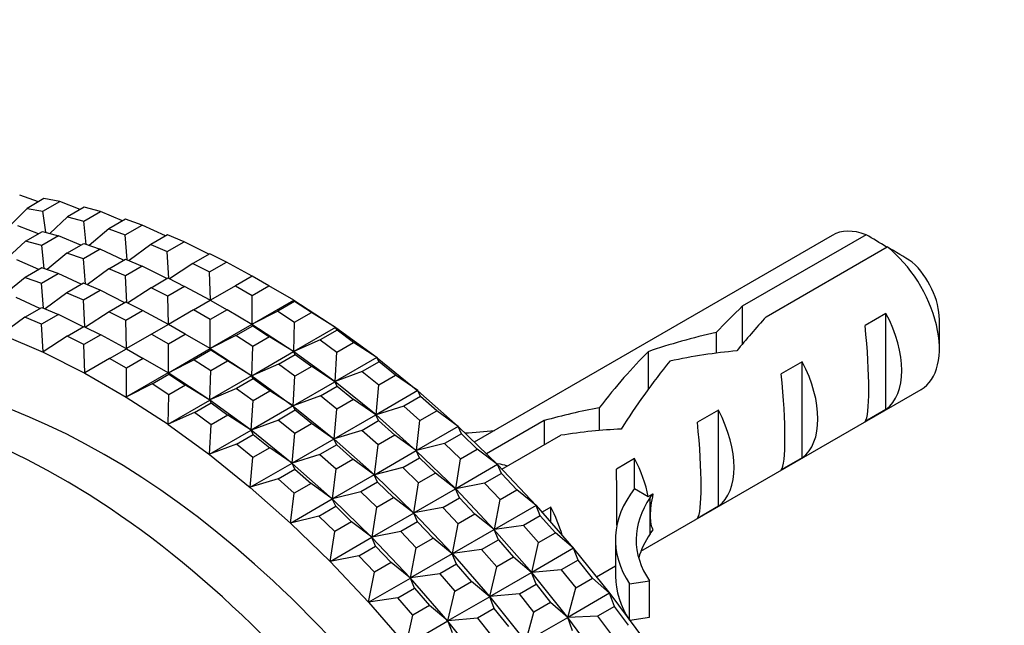
# Model space of a CAD drawing. Units: millimetres. Extents: x 0 to 744, y 0 to 1164.
# Drawn here: x 242 to 275, y 290 to 310 of the extents above; entities that cross this region are included whole.
import ezdxf
from ezdxf import colors
from ezdxf.entities.mleader import LeaderData, LeaderLine
from ezdxf.math import Vec2, Vec3

# ---------------------------------------------------------------- set-up
doc = ezdxf.new("R2010")
doc.units = ezdxf.units.MM
doc.layers.add('DV6_Défaut', color=7, linetype='Continuous')
doc.layers.add('Défaut', color=7, linetype='Continuous')

# ---------------------------------------------------------------- blocks, each defined once
blk = doc.blocks.new('_DOT')
at = {"color": 0}
blk.add_line((0, 0), (-1, 0), dxfattribs=at)
at = {"color": 0, "const_width": 0.333}
blk.add_lwpolyline([(-0.1665, 0, 1), (0.1665, 0, 1)], format="xyb", close=True, dxfattribs=at)
blk = doc.blocks.new('SE5')
at = {"layer": 'DV6_Défaut', "color": 7, "linetype": 'Continuous'}
for p, q in [((242.602, 304.202), (241.969, 304.422)), ((242.782, 304.306), (242.217, 303.979)), ((242.752, 303.88), (243.318, 304.206)), ((243.318, 304.206), (242.782, 304.306)), ((244.012, 303.938), (243.318, 304.206)), ((242.217, 303.979), (241.686, 303.43)), ((242.217, 303.979), (242.752, 303.88)), ((242.846, 303.171), (242.752, 303.88)), ((244.149, 304.017), (243.584, 303.691)), ((244.13, 303.544), (244.696, 303.871)), ((244.696, 303.871), (244.149, 304.017)), ((245.443, 303.553), (244.696, 303.871)), ((242.598, 303.121), (241.904, 303.39)), ((243.584, 303.691), (242.984, 303.134)), ((243.584, 303.691), (244.13, 303.544)), ((244.214, 302.764), (244.13, 303.544)), ((245.542, 303.61), (244.977, 303.284)), ((245.531, 303.091), (246.097, 303.417)), ((246.097, 303.417), (245.542, 303.61)), ((246.891, 303.049), (246.097, 303.417)), ((242.17, 302.874), (242.735, 303.201)), ((243.282, 303.054), (242.716, 302.728)), ((242.735, 303.201), (243.282, 303.054)), ((244.029, 302.737), (243.282, 303.054)), ((244.977, 303.284), (244.31, 302.73)), ((244.977, 303.284), (245.531, 303.091)), ((245.6, 302.244), (245.531, 303.091)), ((246.954, 303.086), (246.389, 302.759)), ((247.515, 302.847), (246.954, 303.086)), ((269.385, 303.068), (257.31, 296.096)), ((270.531, 303.089), (266.353, 300.676)), ((242.17, 302.874), (241.57, 302.318)), ((242.716, 302.728), (242.17, 302.874)), ((242.799, 301.947), (242.716, 302.728)), ((243.562, 302.467), (244.128, 302.794)), ((244.128, 302.794), (244.683, 302.601)), ((246.389, 302.759), (245.658, 302.219)), ((246.389, 302.759), (246.95, 302.521)), ((246.95, 302.521), (247.515, 302.847)), ((248.35, 302.429), (247.515, 302.847)), ((243.562, 302.467), (242.896, 301.914)), ((244.117, 302.274), (243.562, 302.467)), ((244.683, 302.601), (244.117, 302.274)), ((245.477, 302.233), (244.683, 302.601)), ((247, 301.613), (246.95, 302.521)), ((248.38, 302.446), (247.814, 302.12)), ((248.945, 302.163), (248.38, 302.446)), ((267.159, 300.325), (271.239, 302.681)), ((242.615, 301.92), (241.867, 302.238)), ((244.186, 301.427), (244.117, 302.274)), ((244.975, 301.943), (245.54, 302.269)), ((246.101, 302.031), (245.535, 301.704)), ((245.54, 302.269), (246.101, 302.031)), ((246.935, 301.612), (246.101, 302.031)), ((247.814, 302.12), (247.023, 301.601)), ((247.814, 302.12), (248.379, 301.836)), ((248.379, 301.836), (248.945, 302.163)), ((249.813, 301.694), (248.945, 302.163)), ((242.714, 301.977), (242.148, 301.651)), ((242.703, 301.458), (243.269, 301.784)), ((243.269, 301.784), (242.714, 301.977)), ((244.063, 301.416), (243.269, 301.784)), ((244.975, 301.943), (244.244, 301.403)), ((245.535, 301.704), (244.975, 301.943)), ((245.585, 300.796), (245.535, 301.704)), ((248.406, 300.882), (248.379, 301.836)), ((242.148, 301.651), (241.481, 301.097)), ((242.148, 301.651), (242.703, 301.458)), ((242.772, 300.611), (242.703, 301.458)), ((244.126, 301.453), (243.56, 301.126)), ((244.687, 301.214), (244.126, 301.453)), ((246.4, 301.303), (246.966, 301.63)), ((246.966, 301.63), (247.53, 301.347)), ((249.248, 301.368), (248.406, 300.882)), ((249.813, 301.694), (249.248, 301.368)), ((249.248, 301.368), (249.813, 301.041)), ((250.379, 301.368), (249.813, 301.694)), ((249.82, 301.691), (249.813, 301.694)), ((249.813, 301.041), (250.379, 301.368)), ((249.82, 301.691), (249.82, 301.69)), ((249.82, 301.691), (249.82, 301.691)), ((251.221, 300.882), (250.379, 301.368)), ((243.56, 301.126), (242.83, 300.586)), ((243.56, 301.126), (244.121, 300.888)), ((244.121, 300.888), (244.687, 301.214)), ((245.521, 300.796), (244.687, 301.214)), ((246.4, 301.303), (245.609, 300.784)), ((246.965, 301.02), (246.4, 301.303)), ((247.53, 301.347), (246.965, 301.02)), ((248.399, 300.878), (247.53, 301.347)), ((249.813, 300.069), (249.813, 301.041)), ((242.648, 300.6), (241.854, 300.968)), ((244.171, 299.98), (244.121, 300.888)), ((245.552, 300.813), (244.986, 300.487)), ((246.116, 300.53), (245.552, 300.813)), ((246.991, 300.065), (246.965, 301.02)), ((247.833, 300.551), (248.399, 300.878)), ((248.399, 300.878), (248.965, 300.551)), ((248.406, 300.874), (248.399, 300.878)), ((248.406, 300.882), (248.406, 300.874)), ((248.406, 300.874), (248.406, 300.882)), ((248.406, 300.874), (248.406, 300.874)), ((248.406, 300.874), (248.406, 300.874)), ((248.406, 300.874), (248.406, 300.874)), ((249.813, 300.069), (251.221, 300.882)), ((251.247, 300.834), (250.682, 300.507)), ((251.22, 300.882), (251.221, 300.882)), ((251.221, 300.882), (252.632, 299.961)), ((251.247, 300.834), (251.221, 300.882)), ((251.221, 300.882), (251.221, 300.882)), ((251.812, 300.465), (251.247, 300.834)), ((242.146, 300.31), (242.712, 300.636)), ((243.273, 300.398), (242.707, 300.071)), ((242.712, 300.636), (243.273, 300.398)), ((244.107, 299.979), (243.273, 300.398)), ((244.986, 300.487), (244.195, 299.968)), ((244.986, 300.487), (245.551, 300.203)), ((245.551, 300.203), (246.116, 300.53)), ((246.985, 300.061), (246.116, 300.53)), ((247.833, 300.551), (246.991, 300.065)), ((248.399, 300.225), (247.833, 300.551)), ((248.965, 300.551), (248.399, 300.225)), ((249.807, 300.065), (248.965, 300.551)), ((250.682, 300.507), (249.813, 300.069)), ((250.682, 300.507), (251.246, 300.138)), ((251.246, 300.138), (251.812, 300.465)), ((252.625, 299.964), (251.812, 300.465)), ((266.353, 300.676), (266.353, 299.394)), ((271.203, 300.436), (270.496, 300.028)), ((271.203, 297.196), (271.203, 300.436)), ((242.146, 300.31), (241.363, 299.73)), ((242.707, 300.071), (242.146, 300.31)), ((242.758, 299.137), (242.707, 300.071)), ((245.577, 299.249), (245.551, 300.203)), ((246.985, 300.061), (246.419, 299.735)), ((247.55, 299.735), (246.985, 300.061)), ((246.992, 300.058), (246.985, 300.061)), ((246.992, 300.058), (246.991, 300.065)), ((246.992, 300.058), (246.991, 300.065)), ((246.992, 300.058), (246.991, 300.058)), ((246.992, 300.057), (246.992, 300.058)), ((246.992, 300.058), (246.992, 300.058)), ((248.399, 299.253), (248.399, 300.225)), ((249.807, 300.065), (248.399, 299.253)), ((249.813, 300.069), (249.806, 300.066)), ((251.218, 299.144), (249.806, 300.066)), ((249.806, 300.066), (249.807, 300.066)), ((249.807, 300.065), (249.806, 300.066)), ((249.806, 300.066), (249.806, 300.065)), ((249.807, 300.066), (249.813, 300.069)), ((249.833, 300.017), (249.807, 300.065)), ((251.218, 299.152), (251.246, 300.138)), ((273.006, 299.245), (273.006, 300.225)), ((241.363, 299.723), (242.759, 299.13)), ((243.572, 299.67), (244.138, 299.997)), ((244.702, 299.714), (244.136, 299.387)), ((244.138, 299.997), (244.702, 299.714)), ((245.571, 299.245), (244.702, 299.714)), ((246.419, 299.735), (245.577, 299.249)), ((246.419, 299.735), (246.985, 299.408)), ((246.985, 299.408), (247.55, 299.735)), ((248.392, 299.249), (247.55, 299.735)), ((249.268, 299.69), (249.833, 300.017)), ((249.833, 300.017), (250.398, 299.648)), ((252.625, 299.964), (251.218, 299.152)), ((252.677, 299.867), (252.111, 299.541)), ((252.677, 299.867), (252.625, 299.964)), ((252.632, 299.96), (252.625, 299.964)), ((252.632, 299.961), (252.625, 299.964)), ((252.632, 299.961), (252.632, 299.96)), ((252.632, 299.961), (252.632, 299.96)), ((252.632, 299.96), (254.027, 298.943)), ((252.632, 299.96), (252.632, 299.96)), ((253.238, 299.458), (252.677, 299.867)), ((265.468, 299.792), (265.468, 299.094)), ((243.572, 299.67), (242.758, 299.137)), ((244.136, 299.387), (243.572, 299.67)), ((244.163, 298.432), (244.136, 299.387)), ((246.985, 298.436), (246.985, 299.408)), ((249.268, 299.69), (248.399, 299.253)), ((249.832, 299.322), (249.268, 299.69)), ((250.398, 299.648), (249.832, 299.322)), ((251.211, 299.148), (250.398, 299.648)), ((252.111, 299.541), (251.218, 299.152)), ((252.111, 299.541), (252.672, 299.132)), ((252.672, 299.132), (253.238, 299.458)), ((254.021, 298.947), (253.238, 299.458)), ((242.759, 299.13), (242.758, 299.137)), ((242.759, 299.13), (242.758, 299.137)), ((242.759, 299.13), (242.759, 299.129)), ((242.759, 299.129), (242.759, 299.13)), ((242.759, 299.13), (242.759, 299.13)), ((242.759, 299.129), (244.163, 298.425)), ((245.005, 298.918), (245.571, 299.245)), ((245.571, 299.245), (246.136, 298.918)), ((245.577, 299.241), (245.571, 299.245)), ((245.577, 299.249), (245.578, 299.241)), ((245.577, 299.241), (245.577, 299.249)), ((245.577, 299.241), (245.577, 299.241)), ((245.578, 299.241), (245.577, 299.241)), ((245.578, 299.241), (245.577, 299.241)), ((246.985, 298.436), (248.392, 299.249)), ((248.419, 299.201), (247.853, 298.874)), ((248.399, 299.253), (248.392, 299.249)), ((248.399, 299.253), (248.392, 299.249)), ((248.392, 299.249), (248.392, 299.249)), ((248.392, 299.249), (249.803, 298.328)), ((248.419, 299.201), (248.392, 299.249)), ((248.392, 299.249), (248.392, 299.249)), ((248.392, 299.249), (248.392, 299.249)), ((248.984, 298.832), (248.419, 299.201)), ((249.804, 298.335), (249.832, 299.322)), ((249.804, 298.335), (251.211, 299.148)), ((250.697, 298.724), (251.263, 299.051)), ((251.211, 299.148), (251.217, 299.144)), ((251.218, 299.144), (251.211, 299.148)), ((251.263, 299.051), (251.211, 299.148)), ((251.217, 299.144), (251.218, 299.144)), ((251.217, 299.144), (251.218, 299.144)), ((251.218, 299.152), (251.218, 299.144)), ((251.218, 299.144), (251.218, 299.152)), ((252.613, 298.126), (251.218, 299.144)), ((251.218, 299.144), (251.218, 299.144)), ((251.218, 299.144), (251.218, 299.144)), ((251.263, 299.051), (251.823, 298.642)), ((252.613, 298.134), (252.672, 299.132)), ((263.172, 299.143), (263.172, 297.867)), ((245.005, 298.918), (244.163, 298.432)), ((245.571, 298.592), (245.005, 298.918)), ((246.136, 298.918), (245.571, 298.592)), ((246.978, 298.432), (246.136, 298.918)), ((247.853, 298.874), (246.985, 298.436)), ((247.853, 298.874), (248.418, 298.505)), ((248.418, 298.505), (248.984, 298.832)), ((249.797, 298.331), (248.984, 298.832)), ((250.697, 298.724), (249.804, 298.335)), ((251.258, 298.315), (250.697, 298.724)), ((254.021, 298.947), (252.613, 298.134)), ((254.095, 298.8), (253.529, 298.473)), ((254.095, 298.8), (254.021, 298.947)), ((254.027, 298.942), (254.021, 298.947)), ((254.027, 298.943), (254.021, 298.947)), ((254.027, 298.943), (254.027, 298.942)), ((254.027, 298.943), (254.027, 298.942)), ((254.027, 298.942), (255.408, 297.828)), ((254.027, 298.942), (254.027, 298.942)), ((254.65, 298.352), (254.095, 298.8)), ((268.375, 298.803), (267.668, 298.395)), ((268.375, 295.563), (268.375, 298.803)), ((244.163, 298.425), (244.163, 298.432)), ((244.163, 298.425), (244.163, 298.432)), ((244.163, 298.425), (244.163, 298.424)), ((244.163, 298.424), (244.163, 298.425)), ((244.163, 298.425), (244.163, 298.425)), ((244.163, 298.424), (245.564, 297.616)), ((245.571, 297.62), (245.571, 298.592)), ((246.978, 298.432), (245.571, 297.62)), ((246.439, 298.057), (247.005, 298.384)), ((246.978, 298.433), (246.985, 298.436)), ((246.985, 298.436), (246.978, 298.433)), ((246.978, 298.433), (246.978, 298.433)), ((246.978, 298.432), (246.978, 298.433)), ((246.978, 298.433), (246.978, 298.432)), ((248.389, 297.511), (246.978, 298.433)), ((247.005, 298.384), (246.978, 298.432)), ((247.005, 298.384), (247.569, 298.015)), ((248.389, 297.519), (248.418, 298.505)), ((251.823, 298.642), (251.258, 298.315)), ((252.607, 298.13), (251.823, 298.642)), ((253.529, 298.473), (252.613, 298.134)), ((253.529, 298.473), (254.084, 298.025)), ((246.439, 298.057), (245.571, 297.62)), ((247.004, 297.689), (246.439, 298.057)), ((249.797, 298.331), (248.389, 297.519)), ((249.848, 298.234), (249.283, 297.908)), ((249.803, 298.327), (249.797, 298.331)), ((249.848, 298.234), (249.797, 298.331)), ((249.803, 298.328), (249.797, 298.331)), ((249.803, 298.328), (249.804, 298.335)), ((249.803, 298.327), (249.804, 298.328)), ((249.803, 298.328), (249.804, 298.328)), ((249.803, 298.328), (249.803, 298.327)), ((249.803, 298.327), (251.199, 297.31)), ((249.803, 298.327), (249.803, 298.327)), ((249.804, 298.328), (249.804, 298.335)), ((250.409, 297.825), (249.848, 298.234)), ((251.199, 297.317), (251.258, 298.315)), ((251.199, 297.317), (252.607, 298.13)), ((252.607, 298.13), (252.613, 298.126)), ((252.613, 298.126), (252.607, 298.13)), ((252.681, 297.983), (252.607, 298.13)), ((252.613, 298.134), (252.613, 298.126)), ((252.613, 298.126), (252.613, 298.134)), ((253.993, 297.012), (252.613, 298.126)), ((252.613, 298.126), (252.613, 298.126)), ((252.613, 298.126), (252.613, 298.126)), ((252.613, 298.126), (252.613, 298.126)), ((252.613, 298.126), (252.613, 298.126)), ((254.084, 298.025), (254.65, 298.352)), ((255.402, 297.832), (254.65, 298.352)), ((247.569, 298.015), (247.004, 297.689)), ((248.383, 297.515), (247.569, 298.015)), ((249.283, 297.908), (248.389, 297.519)), ((249.283, 297.908), (249.844, 297.499)), ((249.844, 297.499), (250.409, 297.825)), ((251.193, 297.314), (250.409, 297.825)), ((252.115, 297.657), (252.681, 297.983)), ((252.681, 297.983), (253.236, 297.535)), ((253.994, 297.02), (254.084, 298.025)), ((255.402, 297.832), (253.994, 297.02)), ((255.496, 297.635), (255.402, 297.832)), ((255.407, 297.828), (255.402, 297.832)), ((255.408, 297.828), (255.402, 297.832)), ((255.407, 297.828), (256.767, 296.623)), ((255.407, 297.828), (255.407, 297.828)), ((255.408, 297.828), (255.407, 297.828)), ((255.408, 297.828), (255.407, 297.828)), ((262.932, 292.414), (272.385, 297.872)), ((245.571, 297.62), (245.564, 297.616)), ((245.571, 297.62), (245.564, 297.616)), ((245.564, 297.616), (245.564, 297.616)), ((245.564, 297.616), (245.564, 297.616)), ((245.564, 297.616), (246.975, 296.695)), ((246.975, 296.702), (247.004, 297.689)), ((246.975, 296.702), (248.383, 297.515)), ((247.869, 297.091), (248.434, 297.418)), ((248.383, 297.515), (248.389, 297.511)), ((248.389, 297.511), (248.383, 297.515)), ((248.434, 297.418), (248.383, 297.515)), ((248.389, 297.519), (248.389, 297.511)), ((248.389, 297.511), (248.389, 297.519)), ((248.389, 297.511), (248.389, 297.511)), ((249.785, 296.493), (248.389, 297.511)), ((248.389, 297.511), (248.389, 297.511)), ((248.389, 297.511), (248.389, 297.511)), ((248.389, 297.511), (248.389, 297.511)), ((248.434, 297.418), (248.995, 297.009)), ((249.785, 296.501), (249.844, 297.499)), ((252.115, 297.657), (251.199, 297.317)), ((252.67, 297.209), (252.115, 297.657)), ((253.236, 297.535), (252.67, 297.209)), ((253.987, 297.016), (253.236, 297.535)), ((255.496, 297.635), (254.931, 297.309)), ((256.043, 297.151), (255.496, 297.635)), ((247.869, 297.091), (246.975, 296.702)), ((248.429, 296.682), (247.869, 297.091)), ((251.193, 297.314), (249.785, 296.501)), ((251.267, 297.167), (250.701, 296.84)), ((251.199, 297.309), (251.193, 297.314)), ((251.267, 297.167), (251.193, 297.314)), ((251.199, 297.31), (251.193, 297.314)), ((251.199, 297.31), (251.199, 297.317)), ((251.199, 297.31), (251.199, 297.317)), ((251.199, 297.309), (251.199, 297.31)), ((251.199, 297.31), (251.199, 297.31)), ((251.199, 297.31), (251.199, 297.309)), ((251.199, 297.309), (252.579, 296.195)), ((251.199, 297.309), (251.199, 297.309)), ((251.821, 296.719), (251.267, 297.167)), ((252.58, 296.203), (252.67, 297.209)), ((254.931, 297.309), (253.994, 297.02)), ((254.931, 297.309), (255.477, 296.824)), ((255.477, 296.824), (256.043, 297.151)), ((256.761, 296.627), (256.043, 297.151)), ((261.528, 297.252), (261.528, 296.487)), ((265.546, 297.17), (264.839, 296.762)), ((265.546, 293.93), (265.546, 297.17)), ((271.203, 297.196), (270.496, 296.788)), ((248.995, 297.009), (248.429, 296.682)), ((249.778, 296.497), (248.995, 297.009)), ((250.701, 296.84), (249.785, 296.501)), ((250.701, 296.84), (251.256, 296.392)), ((251.256, 296.392), (251.821, 296.719)), ((252.573, 296.199), (251.821, 296.719)), ((252.58, 296.203), (253.987, 297.016)), ((253.516, 296.492), (254.082, 296.819)), ((253.987, 297.016), (253.993, 297.012)), ((253.993, 297.012), (253.987, 297.016)), ((254.082, 296.819), (253.987, 297.016)), ((253.993, 297.012), (253.994, 297.02)), ((255.353, 295.806), (253.993, 297.012)), ((253.994, 297.012), (253.993, 297.012)), ((253.994, 297.012), (253.993, 297.012)), ((253.993, 297.012), (253.993, 297.012)), ((253.993, 297.012), (253.993, 297.012)), ((253.994, 297.02), (253.994, 297.012)), ((254.082, 296.819), (254.628, 296.334)), ((255.354, 295.814), (255.477, 296.824)), ((259.672, 296.819), (257.724, 295.695)), ((259.672, 296.819), (259.672, 296.003)), ((246.975, 296.695), (246.975, 296.702)), ((246.975, 296.695), (246.975, 296.702)), ((246.975, 296.695), (246.975, 296.694)), ((246.975, 296.694), (246.975, 296.695)), ((246.975, 296.695), (246.975, 296.695)), ((246.975, 296.694), (248.37, 295.677)), ((248.371, 295.684), (248.429, 296.682)), ((248.371, 295.684), (249.778, 296.497)), ((249.778, 296.497), (249.784, 296.493)), ((249.785, 296.493), (249.778, 296.497)), ((249.852, 296.35), (249.778, 296.497)), ((249.784, 296.493), (249.785, 296.493)), ((249.784, 296.493), (249.785, 296.493)), ((249.785, 296.493), (249.785, 296.501)), ((249.785, 296.501), (249.785, 296.493)), ((251.165, 295.379), (249.785, 296.493)), ((249.785, 296.493), (249.785, 296.493)), ((249.785, 296.493), (249.785, 296.493)), ((251.166, 295.387), (251.256, 296.392)), ((253.516, 296.492), (252.58, 296.203)), ((254.063, 296.008), (253.516, 296.492)), ((256.761, 296.627), (255.354, 295.814)), ((256.874, 296.379), (256.761, 296.627)), ((256.767, 296.622), (256.761, 296.627)), ((256.767, 296.623), (256.761, 296.627)), ((256.767, 296.623), (256.767, 296.622)), ((256.767, 296.623), (256.767, 296.622)), ((256.767, 296.622), (258.1, 295.331)), ((256.767, 296.622), (256.767, 296.622)), ((249.287, 296.024), (249.852, 296.35)), ((249.852, 296.35), (250.407, 295.902)), ((252.573, 296.199), (251.166, 295.387)), ((252.579, 296.195), (252.573, 296.199)), ((252.668, 296.002), (252.573, 296.199)), ((252.579, 296.195), (252.573, 296.199)), ((252.579, 296.195), (252.58, 296.203)), ((252.579, 296.195), (252.58, 296.203)), ((252.579, 296.195), (252.579, 296.195)), ((252.579, 296.195), (253.939, 294.99)), ((252.579, 296.195), (252.579, 296.195)), ((252.579, 296.195), (252.579, 296.195)), ((252.579, 296.195), (252.579, 296.195)), ((254.628, 296.334), (254.063, 296.008)), ((255.347, 295.81), (254.628, 296.334)), ((256.309, 296.053), (255.354, 295.814)), ((256.874, 296.379), (256.309, 296.053)), ((256.309, 296.053), (256.844, 295.534)), ((257.41, 295.86), (256.874, 296.379)), ((258.244, 295.178), (260.229, 296.324)), ((249.287, 296.024), (248.371, 295.684)), ((249.842, 295.576), (249.287, 296.024)), ((250.407, 295.902), (249.842, 295.576)), ((251.159, 295.383), (250.407, 295.902)), ((252.668, 296.002), (252.102, 295.676)), ((253.214, 295.518), (252.668, 296.002)), ((253.939, 294.997), (254.063, 296.008)), ((253.939, 294.997), (255.347, 295.81)), ((255.347, 295.81), (255.353, 295.806)), ((255.353, 295.806), (255.347, 295.81)), ((255.46, 295.563), (255.347, 295.81)), ((255.354, 295.814), (255.353, 295.806)), ((255.353, 295.806), (255.354, 295.814)), ((256.685, 294.514), (255.353, 295.806)), ((255.353, 295.806), (255.353, 295.806)), ((255.353, 295.806), (255.353, 295.806)), ((255.353, 295.806), (255.353, 295.806)), ((255.353, 295.806), (255.353, 295.806)), ((256.844, 295.534), (257.41, 295.86)), ((258.094, 295.335), (257.41, 295.86)), ((248.37, 295.677), (248.371, 295.684)), ((248.37, 295.677), (248.37, 295.676)), ((248.37, 295.676), (248.371, 295.677)), ((248.37, 295.677), (248.371, 295.677)), ((248.37, 295.676), (249.751, 294.562)), ((248.371, 295.677), (248.371, 295.684)), ((249.751, 294.57), (249.842, 295.576)), ((251.165, 295.379), (251.166, 295.387)), ((251.166, 295.387), (251.165, 295.379)), ((252.102, 295.676), (251.166, 295.387)), ((252.102, 295.676), (252.649, 295.191)), ((252.649, 295.191), (253.214, 295.518)), ((253.933, 294.994), (253.214, 295.518)), ((254.894, 295.236), (255.46, 295.563)), ((255.46, 295.563), (255.996, 295.044)), ((256.687, 294.522), (256.844, 295.534)), ((262.718, 295.537), (262.111, 295.187)), ((262.718, 294.53), (262.718, 295.537)), ((268.375, 295.563), (267.668, 295.155)), ((249.751, 294.57), (251.159, 295.383)), ((250.688, 294.859), (251.254, 295.186)), ((251.159, 295.383), (251.165, 295.379)), ((251.165, 295.379), (251.159, 295.383)), ((251.254, 295.186), (251.159, 295.383)), ((251.165, 295.379), (251.165, 295.379)), ((252.524, 294.173), (251.165, 295.379)), ((251.165, 295.379), (251.165, 295.379)), ((251.165, 295.379), (251.165, 295.379)), ((251.165, 295.379), (251.165, 295.379)), ((251.254, 295.186), (251.8, 294.701)), ((252.525, 294.181), (252.649, 295.191)), ((254.894, 295.236), (253.939, 294.997)), ((255.43, 294.717), (254.894, 295.236)), ((258.094, 295.335), (256.687, 294.522)), ((258.223, 295.037), (258.094, 295.335)), ((258.099, 295.33), (258.094, 295.335)), ((258.1, 295.331), (258.094, 295.335)), ((258.1, 295.331), (258.099, 295.33)), ((258.1, 295.33), (258.099, 295.33)), ((258.1, 295.331), (258.1, 295.33)), ((258.1, 295.33), (259.4, 293.958)), ((250.688, 294.859), (249.751, 294.57)), ((251.234, 294.375), (250.688, 294.859)), ((253.933, 294.994), (252.525, 294.181)), ((254.046, 294.746), (253.48, 294.42)), ((253.938, 294.989), (253.933, 294.994)), ((254.046, 294.746), (253.933, 294.994)), ((253.939, 294.99), (253.933, 294.994)), ((253.938, 294.989), (253.939, 294.99)), ((253.939, 294.99), (253.938, 294.989)), ((253.938, 294.989), (255.271, 293.698)), ((253.938, 294.989), (253.938, 294.989)), ((253.939, 294.99), (253.939, 294.997)), ((253.939, 294.99), (253.939, 294.997)), ((253.939, 294.99), (253.939, 294.99)), ((254.582, 294.227), (254.046, 294.746)), ((255.996, 295.044), (255.43, 294.717)), ((256.68, 294.518), (255.996, 295.044)), ((258.223, 295.037), (257.658, 294.711)), ((258.746, 294.485), (258.223, 295.037)), ((249.751, 294.562), (249.751, 294.57)), ((249.751, 294.562), (249.751, 294.57)), ((249.751, 294.562), (249.751, 294.562)), ((249.751, 294.562), (249.751, 294.562)), ((249.751, 294.562), (251.11, 293.357)), ((249.751, 294.562), (249.751, 294.562)), ((251.8, 294.701), (251.234, 294.375)), ((252.519, 294.177), (251.8, 294.701)), ((253.48, 294.42), (252.525, 294.181)), ((253.48, 294.42), (254.016, 293.901)), ((255.272, 293.705), (255.43, 294.717)), ((255.272, 293.705), (256.68, 294.518)), ((256.68, 294.518), (256.685, 294.514)), ((256.685, 294.514), (256.68, 294.518)), ((256.809, 294.221), (256.68, 294.518)), ((256.685, 294.514), (256.687, 294.522)), ((257.986, 293.141), (256.685, 294.514)), ((256.686, 294.514), (256.685, 294.514)), ((256.686, 294.514), (256.685, 294.514)), ((256.685, 294.514), (256.685, 294.514)), ((256.685, 294.514), (256.685, 294.514)), ((256.687, 294.522), (256.686, 294.514)), ((257.658, 294.711), (256.687, 294.522)), ((257.658, 294.711), (258.18, 294.159)), ((258.18, 294.159), (258.746, 294.485)), ((259.395, 293.962), (258.746, 294.485)), ((262.718, 294.53), (263.181, 294.262)), ((251.111, 293.364), (251.234, 294.375)), ((251.111, 293.364), (252.519, 294.177)), ((252.519, 294.177), (252.524, 294.173)), ((252.524, 294.173), (252.519, 294.177)), ((252.632, 293.93), (252.519, 294.177)), ((252.524, 294.173), (252.525, 294.181)), ((252.524, 294.173), (252.524, 294.173)), ((253.857, 292.881), (252.524, 294.173)), ((252.524, 294.173), (252.524, 294.173)), ((252.525, 294.173), (252.524, 294.173)), ((252.525, 294.173), (252.524, 294.173)), ((252.525, 294.181), (252.525, 294.173)), ((254.016, 293.901), (254.582, 294.227)), ((255.266, 293.702), (254.582, 294.227)), ((256.243, 293.894), (256.809, 294.221)), ((256.809, 294.221), (257.332, 293.669)), ((257.987, 293.149), (258.18, 294.159)), ((263.181, 294.262), (263.339, 294.354)), ((263.248, 294.223), (263.339, 294.354)), ((263.248, 293.611), (263.248, 294.223)), ((252.066, 293.603), (252.632, 293.93)), ((252.632, 293.93), (253.167, 293.411)), ((253.858, 292.889), (254.016, 293.901)), ((256.243, 293.894), (255.272, 293.705)), ((256.766, 293.342), (256.243, 293.894)), ((259.395, 293.962), (257.987, 293.149)), ((259.538, 293.614), (259.395, 293.962)), ((259.4, 293.958), (259.395, 293.962)), ((259.4, 293.958), (259.395, 293.962)), ((259.4, 293.958), (260.662, 292.51)), ((259.4, 293.958), (259.4, 293.958)), ((259.4, 293.958), (259.4, 293.958)), ((259.4, 293.958), (259.4, 293.958)), ((259.89, 293.904), (259.595, 293.734)), ((259.89, 293.396), (259.89, 293.904)), ((265.546, 293.93), (264.839, 293.522)), ((252.066, 293.603), (251.111, 293.364)), ((252.602, 293.084), (252.066, 293.603)), ((253.167, 293.411), (252.602, 293.084)), ((253.852, 292.885), (253.167, 293.411)), ((255.266, 293.702), (253.858, 292.889)), ((255.395, 293.404), (254.829, 293.078)), ((255.271, 293.697), (255.266, 293.702)), ((255.395, 293.404), (255.266, 293.702)), ((255.271, 293.698), (255.266, 293.702)), ((255.271, 293.698), (255.272, 293.705)), ((255.271, 293.698), (255.272, 293.705)), ((255.271, 293.697), (255.271, 293.698)), ((255.271, 293.698), (255.271, 293.698)), ((255.271, 293.698), (255.271, 293.697)), ((255.271, 293.697), (256.571, 292.325)), ((255.271, 293.697), (255.271, 293.697)), ((255.917, 292.852), (255.395, 293.404)), ((257.332, 293.669), (256.766, 293.342)), ((257.981, 293.145), (257.332, 293.669)), ((259.538, 293.614), (258.972, 293.288)), ((260.045, 293.032), (259.538, 293.614)), ((263.248, 292.999), (263.248, 293.611)), ((251.11, 293.357), (251.111, 293.364)), ((251.11, 293.357), (251.111, 293.364)), ((251.11, 293.357), (251.11, 293.356)), ((251.11, 293.356), (251.11, 293.357)), ((251.11, 293.357), (251.11, 293.357)), ((251.11, 293.356), (252.443, 292.065)), ((252.444, 292.072), (252.602, 293.084)), ((254.829, 293.078), (253.858, 292.889)), ((254.829, 293.078), (255.352, 292.526)), ((256.573, 292.333), (256.766, 293.342)), ((256.573, 292.333), (257.981, 293.145)), ((257.981, 293.145), (257.985, 293.141)), ((257.986, 293.141), (257.981, 293.145)), ((258.123, 292.798), (257.981, 293.145)), ((257.985, 293.141), (257.986, 293.141)), ((257.985, 293.141), (257.986, 293.141)), ((257.987, 293.149), (257.986, 293.141)), ((257.986, 293.141), (257.987, 293.149)), ((259.248, 291.693), (257.986, 293.141)), ((257.986, 293.141), (257.986, 293.141)), ((257.986, 293.141), (257.986, 293.141)), ((258.972, 293.288), (257.987, 293.149)), ((258.972, 293.288), (259.479, 292.706)), ((263.248, 292.999), (263.339, 293.129)), ((252.444, 292.072), (253.852, 292.885)), ((253.852, 292.885), (253.857, 292.881)), ((253.857, 292.881), (253.852, 292.885)), ((253.981, 292.588), (253.852, 292.885)), ((253.857, 292.881), (253.858, 292.889)), ((253.858, 292.889), (253.857, 292.881)), ((253.857, 292.881), (253.857, 292.881)), ((255.157, 291.508), (253.857, 292.881)), ((253.857, 292.881), (253.857, 292.881)), ((253.857, 292.881), (253.857, 292.881)), ((253.857, 292.881), (253.857, 292.881)), ((255.352, 292.526), (255.917, 292.852)), ((256.566, 292.329), (255.917, 292.852)), ((257.558, 292.471), (258.123, 292.798)), ((258.123, 292.798), (258.631, 292.216)), ((259.479, 292.706), (260.045, 293.032)), ((260.657, 292.514), (260.045, 293.032)), ((262.075, 292.804), (262.075, 291.579)), ((253.415, 292.261), (253.981, 292.588)), ((253.981, 292.588), (254.503, 292.036)), ((255.159, 291.516), (255.352, 292.526)), ((257.558, 292.471), (256.573, 292.333)), ((258.065, 291.889), (257.558, 292.471)), ((259.25, 291.701), (259.479, 292.706)), ((260.657, 292.514), (259.25, 291.701)), ((260.811, 292.117), (260.657, 292.514)), ((260.662, 292.51), (260.657, 292.514)), ((260.662, 292.51), (260.657, 292.514)), ((260.662, 292.51), (261.881, 290.994)), ((260.662, 292.51), (260.662, 292.51)), ((260.662, 292.51), (260.662, 292.51)), ((260.662, 292.51), (260.662, 292.51)), ((252.443, 292.065), (252.444, 292.072)), ((252.443, 292.065), (252.444, 292.072)), ((252.443, 292.065), (252.443, 292.064)), ((252.443, 292.064), (252.443, 292.065)), ((252.443, 292.065), (252.443, 292.065)), ((252.443, 292.064), (253.743, 290.692)), ((253.415, 292.261), (252.444, 292.072)), ((253.938, 291.709), (253.415, 292.261)), ((256.566, 292.329), (255.159, 291.516)), ((256.571, 292.325), (256.566, 292.329)), ((256.709, 291.981), (256.566, 292.329)), ((256.571, 292.325), (256.566, 292.329)), ((256.571, 292.325), (256.573, 292.333)), ((256.571, 292.325), (256.572, 292.325)), ((256.571, 292.325), (257.834, 290.877)), ((256.571, 292.325), (256.572, 292.325)), ((256.571, 292.325), (256.571, 292.325)), ((256.571, 292.325), (256.571, 292.325)), ((256.572, 292.325), (256.573, 292.333)), ((258.631, 292.216), (258.065, 291.889)), ((259.243, 291.698), (258.631, 292.216)), ((260.811, 292.117), (260.246, 291.79)), ((261.301, 291.507), (260.811, 292.117)), ((254.503, 292.036), (253.938, 291.709)), ((255.152, 291.512), (254.503, 292.036)), ((256.709, 291.981), (256.143, 291.655)), ((257.216, 291.399), (256.709, 291.981)), ((257.835, 290.885), (258.065, 291.889)), ((260.246, 291.79), (259.25, 291.701)), ((260.246, 291.79), (260.735, 291.181)), ((261.434, 291.549), (262.075, 291.919)), ((253.744, 290.7), (253.938, 291.709)), ((253.744, 290.7), (255.152, 291.512)), ((255.152, 291.512), (255.157, 291.508)), ((255.157, 291.508), (255.152, 291.512)), ((255.295, 291.165), (255.152, 291.512)), ((255.157, 291.508), (255.159, 291.516)), ((255.159, 291.516), (255.157, 291.508)), ((255.157, 291.508), (255.157, 291.508)), ((256.419, 290.06), (255.157, 291.508)), ((255.157, 291.508), (255.157, 291.508)), ((255.157, 291.508), (255.157, 291.508)), ((255.157, 291.508), (255.157, 291.508)), ((256.143, 291.655), (255.159, 291.516)), ((256.143, 291.655), (256.651, 291.073)), ((256.651, 291.073), (257.216, 291.399)), ((257.829, 290.881), (257.216, 291.399)), ((257.835, 290.885), (259.243, 291.698)), ((259.243, 291.698), (259.248, 291.693)), ((259.248, 291.693), (259.243, 291.698)), ((259.397, 291.3), (259.243, 291.698)), ((259.25, 291.701), (259.248, 291.694)), ((259.248, 291.693), (259.25, 291.701)), ((259.248, 291.694), (259.248, 291.693)), ((259.248, 291.694), (259.248, 291.693)), ((260.467, 290.177), (259.248, 291.693)), ((259.248, 291.693), (259.248, 291.693)), ((259.248, 291.693), (259.248, 291.693)), ((260.735, 291.181), (261.301, 291.507)), ((261.876, 290.998), (261.301, 291.507)), ((262.55, 291.311), (263.226, 291.417)), ((263.226, 290.192), (263.226, 291.417)), ((254.729, 290.838), (255.295, 291.165)), ((255.295, 291.165), (255.802, 290.583)), ((256.421, 290.068), (256.651, 291.073)), ((258.831, 290.974), (259.397, 291.3)), ((259.397, 291.3), (259.887, 290.691)), ((260.469, 290.185), (260.735, 291.181)), ((262.55, 290.09), (262.55, 291.311)), ((254.729, 290.838), (253.744, 290.7)), ((255.237, 290.256), (254.729, 290.838)), ((257.829, 290.881), (256.421, 290.068)), ((257.833, 290.877), (257.829, 290.881)), ((257.983, 290.484), (257.829, 290.881)), ((257.834, 290.877), (257.829, 290.881)), ((257.833, 290.877), (257.834, 290.877)), ((257.833, 290.877), (259.052, 289.361)), ((257.834, 290.877), (257.833, 290.877)), ((257.833, 290.877), (257.833, 290.877)), ((257.834, 290.877), (257.835, 290.885)), ((257.834, 290.877), (257.835, 290.885)), ((257.834, 290.877), (257.834, 290.877)), ((258.831, 290.974), (257.835, 290.885)), ((259.321, 290.364), (258.831, 290.974)), ((261.876, 290.998), (260.469, 290.185)), ((262.039, 290.551), (261.876, 290.998)), ((261.881, 290.993), (261.876, 290.998)), ((261.881, 290.994), (261.876, 290.998)), ((261.881, 290.994), (261.881, 290.993)), ((261.881, 290.994), (261.881, 290.993)), ((261.881, 290.993), (263.051, 289.415)), ((261.881, 290.993), (261.881, 290.993)), ((253.743, 290.692), (253.744, 290.7)), ((253.743, 290.692), (253.744, 290.7)), ((253.743, 290.692), (253.743, 290.692)), ((253.743, 290.692), (253.743, 290.692)), ((253.743, 290.692), (255.005, 289.244)), ((253.743, 290.692), (253.743, 290.692)), ((255.802, 290.583), (255.237, 290.256)), ((256.415, 290.065), (255.802, 290.583)), ((257.983, 290.484), (257.417, 290.157)), ((258.473, 289.874), (257.983, 290.484)), ((259.887, 290.691), (259.321, 290.364)), ((260.462, 290.181), (259.887, 290.691)), ((262.039, 290.551), (261.473, 290.225)), ((262.51, 289.917), (262.039, 290.551)), ((255.007, 289.252), (255.237, 290.256)), ((257.417, 290.157), (256.421, 290.068)), ((257.417, 290.157), (257.907, 289.548)), ((259.054, 289.368), (259.321, 290.364)), ((259.054, 289.368), (260.462, 290.181)), ((260.462, 290.181), (260.466, 290.177)), ((260.467, 290.177), (260.462, 290.181)), ((260.625, 289.735), (260.462, 290.181)), ((261.637, 288.598), (260.466, 290.177)), ((260.467, 290.177), (260.466, 290.177)), ((260.466, 290.177), (260.467, 290.177)), ((260.466, 290.177), (260.466, 290.177)), ((260.469, 290.185), (260.467, 290.177)), ((260.467, 290.177), (260.469, 290.185)), ((260.467, 290.177), (260.467, 290.177)), ((261.473, 290.225), (260.469, 290.185)), ((261.473, 290.225), (261.944, 289.59)), ((262.553, 290.087), (263.226, 290.192)), ((255.007, 289.252), (256.415, 290.065)), ((256.415, 290.065), (256.419, 290.06)), ((256.419, 290.06), (256.415, 290.065)), ((256.569, 289.667), (256.415, 290.065)), ((256.419, 290.06), (256.421, 290.068)), ((256.42, 290.061), (256.419, 290.06)), ((256.42, 290.061), (256.419, 290.06)), ((256.419, 290.06), (256.419, 290.06)), ((257.638, 288.544), (256.419, 290.06)), ((256.419, 290.06), (256.419, 290.06)), ((256.421, 290.068), (256.42, 290.061))]:
    blk.add_line(p, q, dxfattribs=at)
for centre, start in [((248.66, 265.988), 58.4049), ((249.367, 265.579), 58.1605)]:
    blk.add_arc(centre, 43.069, start, 59.48, dxfattribs=at)
for centre, major_axis, ratio, start_param, end_param in [((270.885, 300.47), (1.5, -2.598), 0.57735, 2.523643, 3.141593), ((270.885, 300.47), (-1.5, 2.598), 0.57735, 3.141593, 5.330339), ((271.734, 300.96), (-0.9, 1.559), 0.57735, 3.926991, 5.216307), ((244.863, 273.199), (13.75, -23.816), 0.57735, 0, 3.141593), ((265.468, 297.342), (5.158, 5.935), 0.210245, 1.16601, 1.333458), ((269.612, 299.735), (1.5, -2.598), 0.57735, 0.062664, 1.508132), ((268.043, 298.829), (-5.158, -5.935), 0.210245, 4.642499, 4.836653), ((265.468, 297.342), (6.863, 1.728), 0.336847, 1.486158, 1.825995), ((270.115, 300.025), (0.34, -3.263), 0.115702, 0.114236, 1.559705), ((261.915, 295.291), (3.572, 5.168), 0.234054, 0.904457, 1.347227), ((263.729, 296.338), (6.863, 1.728), 0.336847, 1.124556, 1.46048), ((243.449, 272.382), (13.75, -23.816), 0.57735, 0, 3.412878), ((264.003, 296.496), (-3.572, -5.168), 0.234054, 4.411565, 4.865865), ((266.784, 298.102), (1.5, -2.598), 0.57735, 0.062664, 1.508132), ((267.286, 298.392), (0.34, -3.263), 0.115702, 0.114236, 1.559705), ((260.82, 294.659), (6.863, 1.728), 0.336847, 1.383225, 1.653606), ((263.955, 296.469), (1.5, -2.598), 0.57735, 0.062664, 1.508132), ((264.458, 296.759), (0.34, -3.263), 0.115702, 0.114236, 1.559705), ((256.547, 300.19), (6.57, 0), 0.57735, 4.779831, 4.934192), ((259.081, 293.655), (6.863, 1.728), 0.336847, 1.00618, 1.31871), ((261.127, 294.836), (1.5, -2.598), 0.57735, 1.038078, 1.508132), ((262.073, 295.382), (0.036, -3.443), 0.010512, 0.917136, 1.514056), ((269.341, 292.804), (7.266, 0), 0.57735, 2.717693, 3.505411), ((269.341, 292.804), (6.57, 0), 0.57735, 2.758079, 3.516124), ((266.118, 297.717), (-2.637, -4.74), 0.238952, -0.658366, -0.405686), ((258.299, 293.203), (1.5, -2.598), 0.57735, 1.158405, 1.508132), ((266.118, 297.717), (-2.637, -4.74), 0.238952, -0.405686, -0.153006), ((269.341, 291.579), (6.57, 0), 0.57735, 2.758079, 2.979438), ((269.341, 291.579), (7.266, 0), 0.57735, 3.141593, 3.505411)]:
    blk.add_ellipse(centre, major_axis=major_axis, ratio=ratio, start_param=start_param, end_param=end_param, dxfattribs=at)
blk.add_open_spline([(258.105, 295.371), (258.205, 295.357), (258.306, 295.333), (258.408, 295.3)], degree=3, dxfattribs=at)

msp = doc.modelspace()

# ---------------------------------------------------------------- block references
at = {"layer": 'Défaut'}
msp.add_blockref('SE5', (0, 0), dxfattribs=at)

# ---------------------------------------------------------------- leaders
at = {"layer": 'Défaut', "color": 7, "linetype": 'Continuous'}
ml = msp.add_multileader_mtext('Standard', dxfattribs=at)
ml.set_content('{\\pxsm0.9;\\fSolid Edge ISO|b1||i0||c0|p34;\\W1.;08/11/2017\\P}', color=256)
ml.set_leader_properties()
ml.set_arrow_properties(name='DOT')
ml.build(insert=Vec2(0, 0))
ml.multileader.update_dxf_attribs({"leader_type": 0, "dogleg_length": 0, "arrow_head_size": 12})
ctx = ml.context
ctx.base_point, ctx.char_height, ctx.arrow_head_size, ctx.landing_gap_size = Vec3(656.602, 1156.973), 12, 12, 4.2
notes = []
notes.append((ctx, [(0, (0, 0, 0), (0, 0), (1, 0), 1, [])]))
ctx.mtext.insert = Vec3(658.602, 1163.093)
for ctx, leaders in notes:
    for number, flags, end, landing, length, lines in leaders:
        leader = LeaderData()
        leader.index, (leader.has_last_leader_line, leader.has_dogleg_vector, leader.attachment_direction) = number, flags
        leader.last_leader_point, leader.dogleg_vector, leader.dogleg_length = Vec3(end), Vec3(landing), length
        for number, points, colour, breaks in lines:
            line = LeaderLine()
            line.index, line.vertices, line.color, line.breaks = number, Vec3.list(points), colors.encode_raw_color(colour), breaks
            leader.lines.append(line)
        ctx.leaders.append(leader)

doc.saveas('drawing.dxf')
